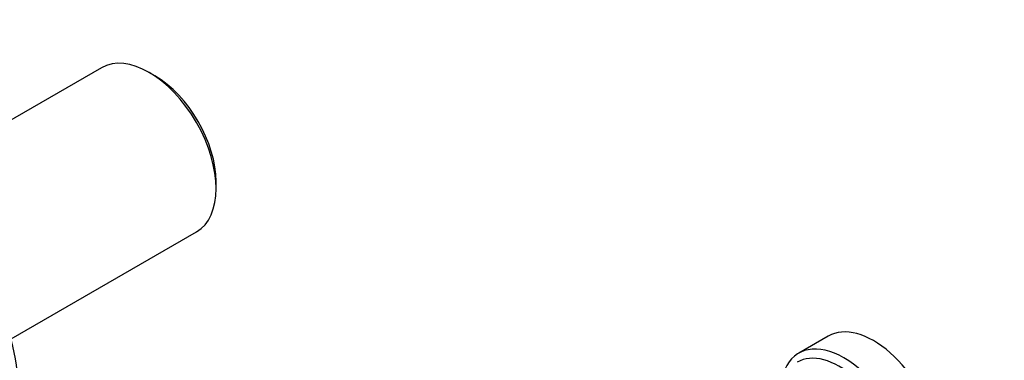
# Model space of a CAD drawing. Units: millimetres. Extents: x 0 to 1165, y 0 to 1100.
# Drawn here: x 300 to 441, y 240 to 289 of the extents above; entities that cross this region are included whole.
import ezdxf
from ezdxf import colors
from ezdxf.entities.mleader import LeaderData, LeaderLine
from ezdxf.math import Vec2, Vec3

# ---------------------------------------------------------------- set-up
doc = ezdxf.new("R2010")
doc.units = ezdxf.units.MM
doc.layers.add('DV7_Défaut', color=7, linetype='Continuous')
doc.layers.add('Défaut', color=7, linetype='Continuous')

# ---------------------------------------------------------------- blocks, each defined once
blk = doc.blocks.new('_DOT')
at = {"color": 0}
blk.add_line((0, 0), (-1, 0), dxfattribs=at)
at = {"color": 0, "const_width": 0.333}
blk.add_lwpolyline([(-0.1665, 0, 1), (0.1665, 0, 1)], format="xyb", close=True, dxfattribs=at)
blk = doc.blocks.new('SE6')
at = {"layer": 'DV7_Défaut', "color": 7, "linetype": 'Continuous'}
for p, q in [((311.93, 281.96), (285.35, 266.6)), ((319.58, 280.79), (318.73, 281.28)), ((328.35, 264.63), (328.35, 265.61)), ((298.95, 243.05), (325.53, 258.4)), ((416.11, 243.43), (411.87, 240.98))]:
    blk.add_line(p, q, dxfattribs=at)
for centre, major_axis, start_param, end_param in [((318.73, 270.18), (-6.8, 11.78), 3.141593, 6.283185), ((319.58, 270.67), (6.2, -10.74), 0.785398, 2.356194), ((278.22, 246.79), (15.5, -26.85), 0.520663, 2.62093), ((422.61, 232.17), (6.5, -11.26), 0, 3.141593), ((418.37, 229.72), (6.5, -11.26), 0, 3.536384), ((417.66, 229.31), (6, -10.39), 0, 3.141593)]:
    blk.add_ellipse(centre, major_axis=major_axis, ratio=0.57735, start_param=start_param, end_param=end_param, dxfattribs=at)

msp = doc.modelspace()

# ---------------------------------------------------------------- block references
at = {"layer": 'Défaut'}
msp.add_blockref('SE6', (0, 0), dxfattribs=at)

# ---------------------------------------------------------------- leaders
at = {"layer": 'Défaut', "color": 7, "linetype": 'Continuous'}
ml = msp.add_multileader_mtext('Standard', dxfattribs=at)
ml.set_content('{\\pxsm0.9;\\fSolid Edge ISO|b1||i0||c0|p34;\\W1.;01/03/2021\\P}', color=256)
ml.set_leader_properties()
ml.set_arrow_properties(name='DOT')
ml.build(insert=Vec2(0, 0))
ml.multileader.update_dxf_attribs({"leader_type": 0, "dogleg_length": 0, "arrow_head_size": 12})
ctx = ml.context
ctx.base_point, ctx.char_height, ctx.arrow_head_size, ctx.landing_gap_size = Vec3(968.43, 1092.41), 12, 12, 4.2
notes = []
notes.append((ctx, [(0, (0, 0, 0), (0, 0), (1, 0), 1, [])]))
ctx.mtext.insert = Vec3(970.43, 1098.53)
ml = msp.add_multileader_mtext('Standard', dxfattribs=at)
ml.set_content('{\\pxsm0.9;\\fArial|b1||i0||c0|p34;\\W1.;40GBUS\\P}', color=256)
ml.set_leader_properties()
ml.set_arrow_properties(name='DOT')
ml.build(insert=Vec2(0, 0))
ml.multileader.update_dxf_attribs({"leader_type": 0, "dogleg_length": 0, "arrow_head_size": 12})
ctx = ml.context
ctx.base_point, ctx.char_height, ctx.arrow_head_size, ctx.landing_gap_size = Vec3(249.3, 1092.23), 12, 12, 4.2
notes.append((ctx, [(0, (0, 0, 0), (0, 0), (1, 0), 1, [])]))
ctx.mtext.insert = Vec3(251.3, 1098.34)
for ctx, leaders in notes:
    for number, flags, end, landing, length, lines in leaders:
        leader = LeaderData()
        leader.index, (leader.has_last_leader_line, leader.has_dogleg_vector, leader.attachment_direction) = number, flags
        leader.last_leader_point, leader.dogleg_vector, leader.dogleg_length = Vec3(end), Vec3(landing), length
        for number, points, colour, breaks in lines:
            line = LeaderLine()
            line.index, line.vertices, line.color, line.breaks = number, Vec3.list(points), colors.encode_raw_color(colour), breaks
            leader.lines.append(line)
        ctx.leaders.append(leader)

doc.saveas('drawing.dxf')
